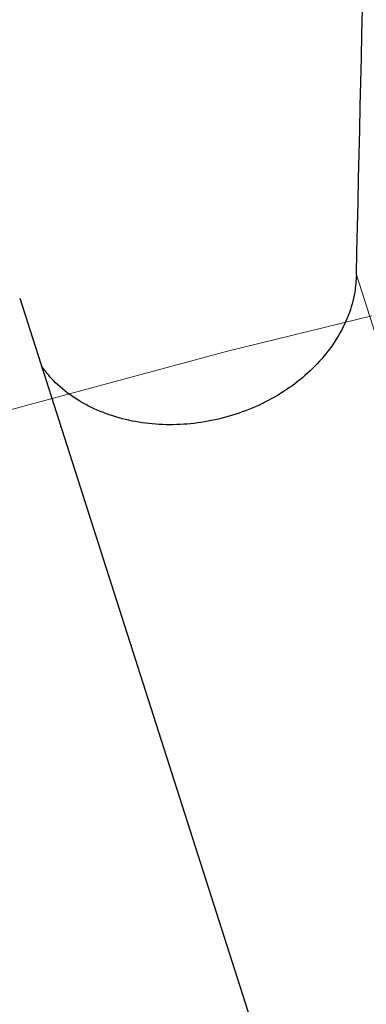
# Model space of a CAD drawing. Units: millimetres. Extents: x 23 to 413, y 5 to 289.
# Drawn here: x 263 to 266, y 254 to 262 of the extents above; entities that cross this region are included whole.
import ezdxf

# ---------------------------------------------------------------- set-up
doc = ezdxf.new("R2010")
doc.units = ezdxf.units.MM
doc.linetypes.add('CENTERX2', pattern=[20.32, 12.7, -2.54, 2.54, -2.54])
doc.layers.add('DÜNNE_LINIE', color=7, linetype='Continuous')
doc.styles.add('SLDTEXTSTYLE1', font='TXT', dxfattribs={"width": 0.75})
doc.dimstyles.new('SLDDIMSTYLE1', dxfattribs={"dimtxt": 3, "dimasz": 3, "dimexe": 0, "dimexo": 0.0625, "dimgap": 0.75, "dimtad": 1, "dimdec": 3, "dimrnd": 1e-09, "dimzin": 12, "dimdsep": 46, "dimtxsty": 'SLDTEXTSTYLE1', "dimsah": 1, "dimcen": 0.09, "dimadec": 0, "dimazin": 3, "dimtfac": 1, "dimtofl": 0, "dimtmove": 0, "dimatfit": 3, "dimfxl": 1, "dimfrac": 2, "dimtolj": 1, "dimtzin": 12, "dimarcsym": 0})

# ---------------------------------------------------------------- blocks, each defined once
blk = doc.blocks.new('*D5')
at = {"layer": 'DÜNNE_LINIE', "color": 7}
for p, q in [((205.0766, 183.0669), (205.0766, 279.3907)), ((365.0766, 183.0669), (365.0766, 279.3907)), ((205.0766, 278.3907), (365.0766, 278.3907))]:
    blk.add_line(p, q, dxfattribs=at)
for points in [[(205.0766, 278.3907), (208.0766, 277.6407), (208.0766, 279.1407)], [(365.0766, 278.3907), (362.0766, 279.1407), (362.0766, 277.6407)]]:
    blk.add_solid(points, dxfattribs=at)
at = {"layer": 'DÜNNE_LINIE', "color": 7, "char_height": 3, "attachment_point": 1, "style": 'SLDTEXTSTYLE1'}
for s, insert in [('%%c', (279.4915, 282.2579)), ('160', (284.013, 282.2579))]:
    blk.add_mtext(s, dxfattribs=dict(at, insert=insert))

msp = doc.modelspace()

# ---------------------------------------------------------------- linework, layer by layer
at = {"color": 8, "linetype": 'Continuous', "lineweight": 0}
msp.add_line((266.2201, 260.2213), (266.5746, 259.1124), dxfattribs=at)
at = {"color": 7, "linetype": 'Continuous', "lineweight": 30}
msp.add_line((263.2486, 260.0168), (268.6988, 242.9657), dxfattribs=at)
msp.add_open_spline([(266.2201, 260.2213), (266.2719, 262.4942), (266.3246, 264.7648), (266.378, 267.0337)], degree=3, dxfattribs=at)
msp.add_open_spline([(266.2201, 260.2213), (266.2166, 260.1701), (266.2085, 260.0506), (266.154, 259.8612), (266.0563, 259.663), (265.9189, 259.4766), (265.7501, 259.3113), (265.5512, 259.1679), (265.3324, 259.0529), (265.0953, 258.9668), (264.8509, 258.9134), (264.6013, 258.893), (264.3574, 258.9064), (264.1217, 258.9539), (263.904, 259.0334), (263.7084, 259.1452), (263.5498, 259.2727), (263.4738, 259.3729), (263.4404, 259.417)], degree=3, knots=[0, 0, 0, 0, 0.048368, 0.112764, 0.17907, 0.242712, 0.308239, 0.371222, 0.436051, 0.498721, 0.563202, 0.625979, 0.690551, 0.753789, 0.818826, 0.882714, 0.948419, 1, 1, 1, 1], dxfattribs=at)
at = {"layer": 'DÜNNE_LINIE', "color": 7, "linetype": 'CENTERX2', "lineweight": 0}
for radius in [87.1, 80]:
    msp.add_circle((285.0766, 182.0669), radius, dxfattribs=at)

# ---------------------------------------------------------------- dimensions: what is measured, and where the dimension line sits
at = {"layer": 'DÜNNE_LINIE', "color": 7}
dim = msp.add_linear_dim(base=(365.0766, 280.7711), p1=(205.0766, 182.0669), p2=(365.0766, 182.0669), text='%%c<>', dimstyle='SLDDIMSTYLE1', dxfattribs=at)
dim.commit()
dim.dimension.update_dxf_attribs({"geometry": '*D5', "text_midpoint": (285.0766, 280.7711), "dimtype": 160})

doc.saveas('drawing.dxf')
